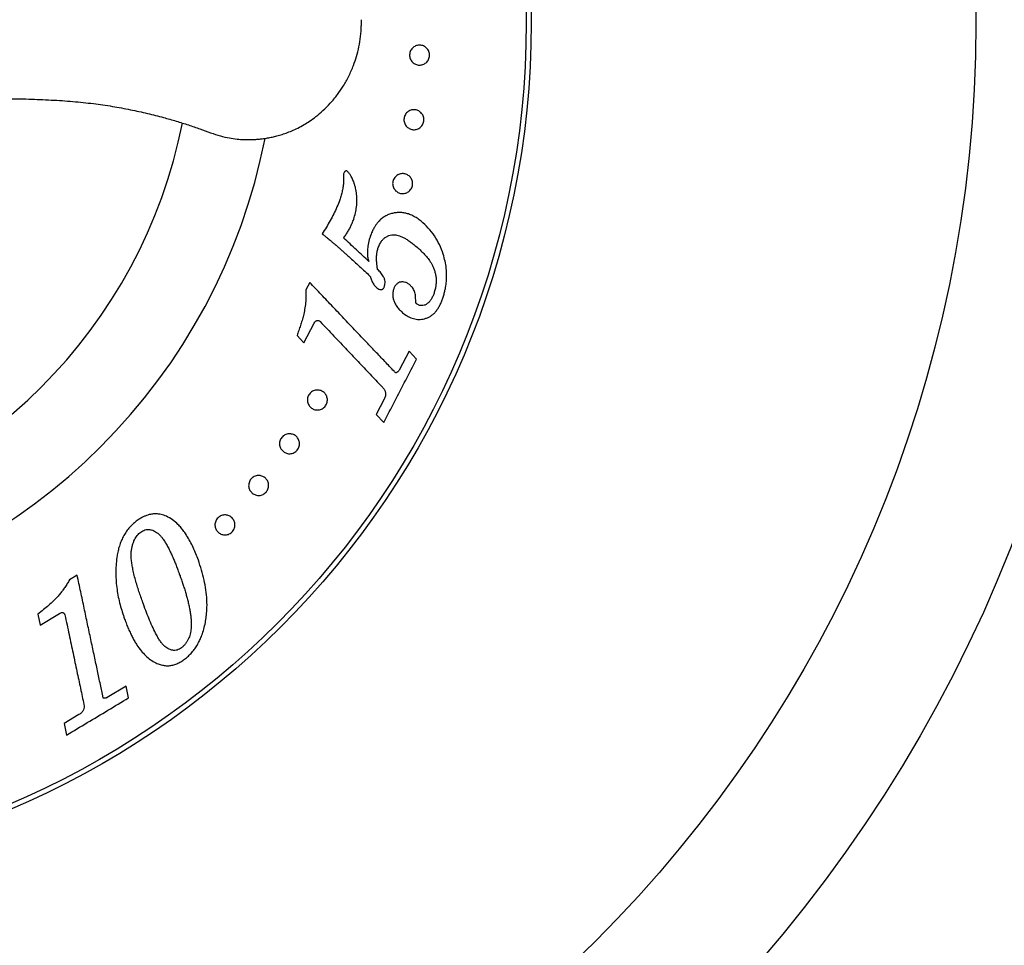
# Model space of a CAD drawing. Units: millimetres. Extents: x 10 to 200, y 13 to 287.
# Drawn here: x 62 to 79, y 56 to 71 of the extents above; entities that cross this region are included whole.
import ezdxf

# ---------------------------------------------------------------- set-up
doc = ezdxf.new("R2010")
doc.units = ezdxf.units.MM
doc.styles.add('SLDTEXTSTYLE2', font='TXT', dxfattribs={"width": 0.605})
doc.dimstyles.new('SLDDIMSTYLE3', dxfattribs={"dimtxt": 2.5, "dimasz": 3.302, "dimexe": 0, "dimexo": 0.0625, "dimtad": 0, "dimtih": 1, "dimtoh": 1, "dimlfac": 3, "dimrnd": 1e-09, "dimzin": 12, "dimdsep": 46, "dimtxsty": 'SLDTEXTSTYLE2', "dimsah": 1, "dimcen": 0, "dimadec": 0, "dimazin": 3, "dimtfac": 1, "dimtofl": 0, "dimtmove": 0, "dimatfit": 3, "dimfxl": 0, "dimfrac": 2, "dimtolj": 1, "dimtzin": 12, "dimarcsym": 0})

# ---------------------------------------------------------------- blocks, each defined once
blk = doc.blocks.new('_D_8')
at = {"color": 7, "linetype": 'Continuous', "lineweight": 0}
for p, q in [((80.704, 94.152), (87.214, 100.417)), ((87.214, 100.417), (98.175, 100.417))]:
    blk.add_line(p, q, dxfattribs=at)
at = {"color": 7, "linetype": 'Continuous', "lineweight": 18}
blk.add_solid([(80.704, 94.152), (83.436, 96.076), (82.731, 96.808)], dxfattribs=at)
at = {"color": 7, "linetype": 'Continuous', "lineweight": 18, "char_height": 2.5, "attachment_point": 1, "style": 'SLDTEXTSTYLE2'}
for s, insert in [('%%c', (88.801, 103.639)), ('200', (92.446, 103.646))]:
    blk.add_mtext(s, dxfattribs=dict(at, insert=insert))

msp = doc.modelspace()

# ---------------------------------------------------------------- linework, layer by layer
at = {"color": 7, "linetype": 'Continuous', "lineweight": 25}
for p, q in [((67.8076, 68.5181), (67.8064, 68.4597)), ((67.2437, 66.7051), (67.1797, 66.5818)), ((67.1478, 65.6981), (67.3179, 66.0258)), ((67.0312, 65.8208), (67.1478, 65.6981)), ((68.8998, 65.5584), (68.7366, 65.2427)), ((69.0257, 65.4256), (68.8998, 65.5584)), ((68.4837, 64.7552), (68.3537, 64.5039)), ((68.3537, 64.5039), (68.4797, 64.3711)), ((63.3654, 61.8221), (63.2371, 61.745)), ((62.7085, 61.1705), (62.7469, 60.9901)), ((62.7469, 60.9901), (63.0678, 61.1827)), ((64.1801, 59.9698), (63.8662, 59.7813)), ((64.2215, 59.7753), (64.1801, 59.9698)), ((63.8004, 59.7708), (63.7923, 59.8086)), ((63.3947, 59.4983), (63.1474, 59.3497)), ((63.1474, 59.3497), (63.1888, 59.1552))]:
    msp.add_line(p, q, dxfattribs=at)
for radius in [33.3333, 32.7778, 31.6667, 23.9027, 21.6667, 14.25, 14.1667]:
    msp.add_circle((56.6872, 71.0375), radius, dxfattribs=at)
at = {"color": 1, "linetype": 'Continuous', "lineweight": 25}
msp.add_arc((56.6872, 71.0375), 8.5963, 281.226, 348.77211, dxfattribs=at)
at = {"color": 7, "linetype": 'Continuous', "lineweight": 25}
msp.add_arc((56.6872, 71.0375), 10, 281.12807, 348.8713, dxfattribs=at)
for points, knots in [([(61.8847, 69.7675), (61.9768, 69.7688), (62.2005, 69.772), (62.5503, 69.7651), (62.928, 69.7496), (63.2883, 69.7259), (63.6284, 69.6908), (63.9484, 69.6444), (64.2487, 69.5893), (64.532, 69.527), (64.7865, 69.4624), (65.0141, 69.3974), (65.2169, 69.3336), (65.4075, 69.2682), (65.5839, 69.2035), (65.7471, 69.1492), (65.8954, 69.1144), (66.0275, 69.0962), (66.1434, 69.0875), (66.2468, 69.086), (66.3388, 69.0898), (66.4291, 69.0979), (66.5149, 69.1098), (66.5991, 69.1256), (66.6786, 69.144), (66.7619, 69.1672), (66.8515, 69.1969), (66.9469, 69.2343), (67.0472, 69.2807), (67.1468, 69.3346), (67.2485, 69.3984), (67.3546, 69.4752), (67.4701, 69.5735), (67.5909, 69.6952), (67.7047, 69.8327), (67.808, 69.9836), (67.8985, 70.1455), (67.9711, 70.3109), (68.0266, 70.4757), (68.0663, 70.6365), (68.0947, 70.8083), (68.1007, 70.9268), (68.1038, 70.9875)], [0, 0, 0, 0, 0.0374465, 0.090979, 0.1422221, 0.1911619, 0.237736, 0.2812215, 0.3225751, 0.3618674, 0.3991492, 0.4292852, 0.4581073, 0.4855899, 0.5112035, 0.5345152, 0.5554412, 0.5730452, 0.5887015, 0.6026547, 0.6150846, 0.62611, 0.6394878, 0.6502946, 0.6609401, 0.672658, 0.6854479, 0.6993153, 0.7142736, 0.7303654, 0.7453184, 0.763041, 0.7836066, 0.8069017, 0.832685, 0.8560528, 0.8811502, 0.9080165, 0.9293667, 0.9517811, 0.9753055, 1, 1, 1, 1]), ([(68.1038, 71.0875), (68.1038, 71.0867), (68.1038, 71.0852), (68.1038, 71.0737), (68.1038, 71.0571), (68.1038, 71.0375), (68.1038, 71.0179), (68.1038, 71.0012), (68.1038, 70.992), (68.1038, 70.988), (68.1038, 70.9876), (68.1038, 70.9875)], [0, 0, 0, 0, 0.1249184, 0.2498369, 0.3747554, 0.4996739, 0.6245924, 0.7495109, 0.8744294, 0.9375047, 1, 1, 1, 1]), ([(68.9576, 70.3786), (68.9503, 70.3868), (68.9356, 70.4033), (68.9197, 70.4339), (68.9099, 70.4676), (68.9076, 70.5032), (68.9127, 70.5385), (68.9251, 70.5715), (68.9436, 70.6005), (68.9745, 70.6324), (69.0219, 70.6586), (69.0834, 70.6667), (69.1434, 70.6529), (69.1874, 70.6231), (69.2151, 70.5894), (69.231, 70.5594), (69.2406, 70.526), (69.2432, 70.4904), (69.238, 70.455), (69.2258, 70.4222), (69.2076, 70.3933), (69.1773, 70.3616), (69.1306, 70.3353), (69.0698, 70.3266), (69.0083, 70.3385), (68.9745, 70.3653), (68.9576, 70.3786)], [0, 0, 0, 0, 0.0313123, 0.0625374, 0.0940182, 0.1250712, 0.156327, 0.1876679, 0.2190122, 0.2503222, 0.3127448, 0.3751503, 0.4374714, 0.4996603, 0.5314305, 0.5621901, 0.5934603, 0.624761, 0.6561252, 0.6874762, 0.7183448, 0.7503022, 0.8128119, 0.8752941, 0.9376941, 1, 1, 1, 1]), ([(68.8641, 69.3003), (68.8568, 69.3083), (68.8422, 69.3244), (68.8262, 69.3545), (68.8161, 69.3877), (68.8132, 69.423), (68.8178, 69.4584), (68.8298, 69.4918), (68.8482, 69.5214), (68.8714, 69.5459), (68.8983, 69.5649), (68.9373, 69.5821), (68.9892, 69.5892), (69.0392, 69.5774), (69.0752, 69.5577), (69.0995, 69.5376), (69.1201, 69.5128), (69.136, 69.4834), (69.1459, 69.4506), (69.149, 69.4153), (69.1443, 69.3798), (69.1325, 69.3465), (69.1144, 69.3169), (69.0913, 69.2925), (69.0647, 69.2737), (69.0265, 69.2562), (68.9755, 69.2489), (68.9143, 69.2609), (68.8808, 69.2871), (68.8641, 69.3003)], [0, 0, 0, 0, 0.0312807, 0.0624748, 0.0940131, 0.1249261, 0.1561401, 0.1874775, 0.2187718, 0.2500659, 0.2809684, 0.3127116, 0.3750878, 0.4373931, 0.4688424, 0.4997963, 0.5315302, 0.5622807, 0.593514, 0.6247974, 0.656082, 0.6873862, 0.7182541, 0.7501662, 0.7815122, 0.8128841, 0.8753311, 0.9377091, 1, 1, 1, 1]), ([(67.8752, 68.5548), (67.8721, 68.5571), (67.8658, 68.5618), (67.8548, 68.5664), (67.8428, 68.5656), (67.8322, 68.5604), (67.824, 68.5513), (67.8154, 68.5375), (67.8107, 68.5257), (67.8076, 68.5181)], [0, 0, 0, 0, 0.1257737, 0.2507519, 0.3757127, 0.5004837, 0.6125653, 0.7500946, 1, 1, 1, 1]), ([(67.9773, 67.7609), (67.9876, 67.7949), (68.008, 67.8623), (68.0258, 67.9669), (68.0331, 68.0718), (68.0286, 68.1593), (68.0189, 68.2276), (68.0084, 68.2784), (67.9949, 68.3284), (67.9794, 68.3726), (67.9645, 68.4103), (67.9509, 68.4421), (67.9336, 68.4776), (67.9104, 68.5171), (67.887, 68.5422), (67.8752, 68.5548)], [0, 0, 0, 0, 0.1261092, 0.2493461, 0.3759575, 0.4994741, 0.5615485, 0.6234395, 0.6861914, 0.7481214, 0.7928471, 0.8334349, 0.8737929, 0.9365826, 1, 1, 1, 1]), ([(68.6764, 68.2348), (68.6691, 68.2427), (68.6547, 68.2586), (68.6388, 68.2881), (68.6286, 68.3208), (68.6254, 68.3558), (68.6295, 68.3912), (68.6412, 68.4249), (68.6595, 68.455), (68.6828, 68.48), (68.7101, 68.4994), (68.7396, 68.5125), (68.7705, 68.5197), (68.8116, 68.5215), (68.8519, 68.5119), (68.8876, 68.4922), (68.9117, 68.4722), (68.932, 68.4478), (68.9477, 68.4189), (68.9578, 68.3866), (68.9611, 68.3517), (68.9569, 68.3163), (68.9454, 68.2827), (68.9273, 68.2526), (68.904, 68.2277), (68.8771, 68.2084), (68.8384, 68.1908), (68.787, 68.1836), (68.7261, 68.1958), (68.6929, 68.2218), (68.6764, 68.2348)], [0, 0, 0, 0, 0.0312628, 0.0624431, 0.0936854, 0.1248334, 0.1560855, 0.1873578, 0.2186234, 0.2499225, 0.2808105, 0.3125564, 0.3435228, 0.3751527, 0.4374687, 0.4688613, 0.4998824, 0.5315818, 0.5623532, 0.5936728, 0.6248498, 0.6560725, 0.6873548, 0.7182555, 0.7501085, 0.7814522, 0.8128419, 0.8752855, 0.9376752, 1, 1, 1, 1]), ([(67.8064, 68.4597), (67.8073, 68.4338), (67.8093, 68.3826), (67.7999, 68.3067), (67.7881, 68.2318), (67.7694, 68.1569), (67.754, 68.1073), (67.7461, 68.0819)], [0, 0, 0, 0, 0.2023415, 0.3995811, 0.5951414, 0.7928928, 1, 1, 1, 1]), ([(67.7461, 68.0819), (67.7307, 68.0421), (67.7003, 67.9639), (67.6449, 67.8506), (67.5856, 67.7387), (67.5208, 67.6272), (67.4754, 67.5533), (67.4526, 67.5162)], [0, 0, 0, 0, 0.2003662, 0.3937732, 0.5920543, 0.7951069, 1, 1, 1, 1]), ([(69.1015, 67.7272), (69.0794, 67.7434), (69.0354, 67.7759), (68.9647, 67.817), (68.8954, 67.8463), (68.8292, 67.8636), (68.7664, 67.8717), (68.7024, 67.8715), (68.6378, 67.8626), (68.5739, 67.8445), (68.5116, 67.8163), (68.4527, 67.7783), (68.4054, 67.7365), (68.3687, 67.6944), (68.34, 67.6546), (68.3105, 67.6058), (68.2806, 67.5457), (68.2624, 67.4993), (68.2528, 67.4749)], [0, 0, 0, 0, 0.0839619, 0.168126, 0.2491924, 0.3122657, 0.3742502, 0.4376482, 0.4994295, 0.5614452, 0.6240733, 0.6865592, 0.7487747, 0.7888751, 0.8305551, 0.8742301, 0.9338617, 1, 1, 1, 1]), ([(67.8082, 67.4468), (67.8217, 67.4655), (67.8479, 67.5019), (67.8842, 67.5582), (67.9105, 67.6059), (67.9295, 67.6444), (67.9424, 67.6725), (67.9539, 67.7), (67.9654, 67.7294), (67.9731, 67.7496), (67.9773, 67.7609)], [0, 0, 0, 0, 0.1938249, 0.3775412, 0.561299, 0.6499643, 0.7361675, 0.8199482, 0.8988711, 1, 1, 1, 1]), ([(69.4583, 66.4273), (69.4652, 66.4493), (69.4788, 66.4927), (69.4954, 66.5576), (69.5113, 66.6333), (69.5236, 66.7195), (69.5289, 66.8265), (69.5221, 66.9404), (69.5023, 67.0604), (69.4668, 67.194), (69.4108, 67.3375), (69.3268, 67.4837), (69.2249, 67.6159), (69.1427, 67.69), (69.1015, 67.7272)], [0, 0, 0, 0, 0.04310751, 0.08484898, 0.12536383, 0.18886228, 0.25008582, 0.33317888, 0.41667381, 0.50047022, 0.62495152, 0.74952159, 0.87450807, 1, 1, 1, 1]), ([(67.4526, 67.5162), (67.4633, 67.5075), (67.4889, 67.4866), (67.532, 67.4513), (67.5791, 67.4124), (67.6245, 67.3745), (67.6634, 67.3415), (67.6998, 67.3102), (67.7378, 67.2769), (67.7803, 67.2392), (67.8233, 67.2006), (67.8613, 67.1662), (67.8839, 67.1458), (67.8938, 67.1368)], [0, 0, 0, 0, 0.0697856, 0.1676255, 0.2835278, 0.3816627, 0.4705232, 0.545719, 0.6290728, 0.7318525, 0.8402859, 0.9298372, 1, 1, 1, 1]), ([(68.3862, 67.2874), (68.3909, 67.2989), (68.3998, 67.3211), (68.4153, 67.3522), (68.4356, 67.3868), (68.4629, 67.4229), (68.5006, 67.4566), (68.5427, 67.4804), (68.5876, 67.4951), (68.6332, 67.5009), (68.6776, 67.4979), (68.7206, 67.4883), (68.7616, 67.4747), (68.8016, 67.4569), (68.8363, 67.4381), (68.8681, 67.4185), (68.8962, 67.3996), (68.9241, 67.3796), (68.9519, 67.3587), (68.9702, 67.3446), (68.9798, 67.3371)], [0, 0, 0, 0, 0.0446043, 0.0862648, 0.1252615, 0.1900684, 0.2507563, 0.3133814, 0.3762986, 0.4390236, 0.5017959, 0.5627898, 0.6267885, 0.6867113, 0.7513985, 0.7975073, 0.8483452, 0.8987244, 0.9466824, 1, 1, 1, 1]), ([(68.2283, 67.0562), (68.1597, 67.1199), (68.0222, 67.2478), (67.8797, 67.3803), (67.8082, 67.4468)], [0, 0, 0, 0, 0.4984581, 1, 1, 1, 1]), ([(68.2528, 67.4749), (68.2474, 67.4576), (68.2365, 67.4233), (68.2243, 67.3699), (68.2148, 67.317), (68.2081, 67.2627), (68.2049, 67.21), (68.2058, 67.1625), (68.21, 67.1229), (68.2171, 67.0888), (68.2245, 67.0673), (68.2283, 67.0562)], [0, 0, 0, 0, 0.12586265, 0.24991013, 0.3798421, 0.49993562, 0.63152642, 0.74955391, 0.83389684, 0.91443499, 1, 1, 1, 1]), ([(68.9798, 67.3371), (69.0035, 67.3175), (69.0499, 67.279), (69.1153, 67.2188), (69.1758, 67.1557), (69.2307, 67.0874), (69.2731, 67.0219), (69.3038, 66.9611), (69.3251, 66.906), (69.3408, 66.8481), (69.3508, 66.7869), (69.3534, 66.7229), (69.3479, 66.6569), (69.336, 66.5898), (69.3228, 66.546), (69.3162, 66.5237)], [0, 0, 0, 0, 0.1031738, 0.2024477, 0.3016472, 0.4005554, 0.4989991, 0.5627784, 0.6240398, 0.6878963, 0.7492166, 0.8109485, 0.8742883, 0.9362559, 1, 1, 1, 1]), ([(68.375, 66.9222), (68.3719, 66.9432), (68.3658, 66.9835), (68.3594, 67.0439), (68.357, 67.1045), (68.3597, 67.1658), (68.3685, 67.2278), (68.3803, 67.2673), (68.3862, 67.2874)], [0, 0, 0, 0, 0.176112, 0.3372207, 0.4995383, 0.6709895, 0.8327418, 1, 1, 1, 1]), ([(67.8938, 67.1368), (67.9539, 67.0817), (68.074, 66.9716), (68.1901, 66.8652), (68.248, 66.8121)], [0, 0, 0, 0, 0.5011455, 1, 1, 1, 1]), ([(68.4863, 66.6321), (68.4884, 66.6393), (68.4927, 66.6536), (68.4994, 66.6827), (68.501, 66.7198), (68.4938, 66.7544), (68.4842, 66.7804), (68.4723, 66.8051), (68.4542, 66.8337), (68.4298, 66.8652), (68.4031, 66.8944), (68.3844, 66.9129), (68.375, 66.9222)], [0, 0, 0, 0, 0.0626984, 0.1254178, 0.2497542, 0.3735288, 0.4348187, 0.4996761, 0.6248971, 0.7497721, 0.874878, 1, 1, 1, 1]), ([(68.6501, 65.2234), (68.5994, 65.2768), (68.4981, 65.3836), (68.3366, 65.5537), (68.1683, 65.7309), (67.9938, 65.9148), (67.8135, 66.1047), (67.6283, 66.2998), (67.4384, 66.5), (67.3086, 66.6366), (67.2437, 66.7051)], [0, 0, 0, 0, 0.12407256, 0.24825265, 0.3729382, 0.49852235, 0.62293509, 0.74844545, 0.87401991, 1, 1, 1, 1]), ([(68.248, 66.8121), (68.2507, 66.8067), (68.2562, 66.7961), (68.2597, 66.7842), (68.2614, 66.7783)], [0, 0, 0, 0, 0.4994947, 1, 1, 1, 1]), ([(68.2614, 66.7783), (68.2655, 66.7671), (68.2734, 66.7455), (68.2866, 66.7145), (68.3019, 66.6852), (68.3192, 66.6579), (68.3401, 66.6334), (68.3556, 66.6197), (68.3635, 66.6126)], [0, 0, 0, 0, 0.1760797, 0.3368319, 0.499359, 0.6723802, 0.8300041, 1, 1, 1, 1]), ([(68.9054, 66.6684), (68.8979, 66.6737), (68.8837, 66.6837), (68.8618, 66.6967), (68.8352, 66.7085), (68.8079, 66.7139), (68.7815, 66.7144), (68.7548, 66.7119), (68.7209, 66.7013), (68.6908, 66.677), (68.6712, 66.652), (68.6588, 66.6312), (68.6486, 66.6088), (68.6425, 66.5937), (68.6395, 66.5861)], [0, 0, 0, 0, 0.0897668, 0.1691893, 0.2491753, 0.3739559, 0.4367349, 0.4993522, 0.6242526, 0.748691, 0.8104062, 0.8742354, 0.9370675, 1, 1, 1, 1]), ([(67.1797, 66.5818), (67.1804, 66.5453), (67.1819, 66.4725), (67.1747, 66.363), (67.1603, 66.2561), (67.1423, 66.1727), (67.1266, 66.1116), (67.1148, 66.0696), (67.1021, 66.0276), (67.0889, 65.9862), (67.0753, 65.9455), (67.0606, 65.9032), (67.0458, 65.8615), (67.0358, 65.8337), (67.0312, 65.8208)], [0, 0, 0, 0, 0.1406691, 0.281085, 0.422328, 0.5549405, 0.6082241, 0.6640431, 0.7224152, 0.7761647, 0.8304993, 0.8866605, 0.9476148, 1, 1, 1, 1]), ([(68.3635, 66.6126), (68.3733, 66.6054), (68.3929, 66.591), (68.4224, 66.5832), (68.444, 66.5855), (68.4559, 66.5906), (68.4669, 66.5984), (68.4784, 66.612), (68.4836, 66.6254), (68.4863, 66.6321)], [0, 0, 0, 0, 0.249614, 0.4986876, 0.6238884, 0.6862671, 0.749287, 0.8743611, 1, 1, 1, 1]), ([(68.6395, 66.5861), (68.6369, 66.5757), (68.6316, 66.5547), (68.6282, 66.5229), (68.628, 66.4911), (68.6319, 66.4497), (68.6438, 66.4006), (68.6691, 66.3425), (68.7063, 66.2868), (68.7538, 66.2345), (68.7886, 66.2043), (68.8059, 66.1893)], [0, 0, 0, 0, 0.06192001, 0.12505429, 0.18689114, 0.25066115, 0.37610096, 0.50067693, 0.66255458, 0.83180393, 1, 1, 1, 1]), ([(69.0105, 66.3951), (69.0105, 66.409), (69.0106, 66.4367), (69.0086, 66.4778), (69.003, 66.5178), (68.9924, 66.5551), (68.9763, 66.5891), (68.9593, 66.614), (68.9438, 66.6324), (68.9316, 66.6452), (68.9187, 66.657), (68.9099, 66.6646), (68.9054, 66.6684)], [0, 0, 0, 0, 0.1247067, 0.2489887, 0.3734921, 0.4991032, 0.6197916, 0.7497619, 0.8114837, 0.8746923, 0.937282, 1, 1, 1, 1]), ([(69.3162, 66.5237), (69.3092, 66.5058), (69.2952, 66.4701), (69.268, 66.4197), (69.2338, 66.3761), (69.1941, 66.3421), (69.1507, 66.3213), (69.114, 66.3174), (69.0857, 66.3201), (69.0651, 66.3253), (69.0457, 66.3338), (69.034, 66.3423), (69.0281, 66.3466)], [0, 0, 0, 0, 0.124981, 0.2495586, 0.3744971, 0.4991373, 0.6236604, 0.7488241, 0.8126366, 0.874242, 0.9369149, 1, 1, 1, 1]), ([(68.8059, 66.1893), (68.8326, 66.1707), (68.8859, 66.1335), (68.9585, 66.1042), (69.0185, 66.0908), (69.0645, 66.0867), (69.1112, 66.0889), (69.1584, 66.0981), (69.2054, 66.1143), (69.2517, 66.1378), (69.2963, 66.1694), (69.3381, 66.209), (69.3753, 66.2568), (69.4072, 66.3105), (69.4348, 66.3677), (69.4504, 66.4074), (69.4583, 66.4273)], [0, 0, 0, 0, 0.1253089, 0.2499982, 0.3119639, 0.3737537, 0.436375, 0.4979695, 0.5607672, 0.6234051, 0.6858403, 0.7484951, 0.8110506, 0.873597, 0.9366884, 1, 1, 1, 1]), ([(69.0281, 66.3466), (69.0252, 66.3493), (69.0194, 66.3547), (69.0118, 66.3706), (69.011, 66.3853), (69.0105, 66.3951)], [0, 0, 0, 0, 0.2497903, 0.4984517, 1, 1, 1, 1]), ([(67.3179, 66.0258), (67.3234, 66.0351), (67.3318, 66.0491), (67.3481, 66.0629), (67.3624, 66.0695), (67.3775, 66.0712), (67.3924, 66.0694), (67.406, 66.063), (67.4132, 66.0561), (67.4168, 66.0527)], [0, 0, 0, 0, 0.2491251, 0.3785683, 0.4993422, 0.6243289, 0.7495658, 0.8742734, 1, 1, 1, 1]), ([(67.4168, 66.0527), (67.4937, 65.9717), (67.6464, 65.8107), (67.8658, 65.5796), (68.0755, 65.3586), (68.2759, 65.1474), (68.4006, 65.016), (68.463, 64.9502)], [0, 0, 0, 0, 0.2028328, 0.4033213, 0.6023849, 0.8009624, 1, 1, 1, 1]), ([(68.4797, 64.3711), (68.5404, 64.4885), (68.6618, 64.7229), (68.844, 65.0747), (68.9651, 65.3087), (69.0257, 65.4256)], [0, 0, 0, 0, 0.3338013, 0.6670178, 1, 1, 1, 1]), ([(68.6831, 65.197), (68.6813, 65.1973), (68.6742, 65.1984), (68.6644, 65.2099), (68.6553, 65.2185), (68.6501, 65.2234)], [0, 0, 0, 0, 0.1239487, 0.4984945, 1, 1, 1, 1]), ([(68.7366, 65.2427), (68.7333, 65.237), (68.7267, 65.2257), (68.7087, 65.2074), (68.6933, 65.2012), (68.6831, 65.197)], [0, 0, 0, 0, 0.2514158, 0.5013366, 1, 1, 1, 1]), ([(67.2509, 64.6288), (67.2442, 64.6366), (67.2307, 64.6523), (67.2161, 64.6808), (67.2067, 64.7122), (67.2035, 64.7458), (67.2075, 64.7803), (67.2187, 64.8139), (67.2369, 64.8447), (67.2611, 64.8706), (67.2897, 64.8906), (67.3207, 64.9039), (67.3529, 64.9107), (67.3955, 64.9112), (67.4459, 64.8972), (67.4873, 64.8667), (67.5126, 64.8344), (67.527, 64.8062), (67.5362, 64.7754), (67.5391, 64.7419), (67.5353, 64.7078), (67.524, 64.6741), (67.5058, 64.6434), (67.4818, 64.6176), (67.4535, 64.5976), (67.4228, 64.5844), (67.3909, 64.5774), (67.3491, 64.5767), (67.2981, 64.5891), (67.2666, 64.6155), (67.2509, 64.6288)], [0, 0, 0, 0, 0.031219, 0.0623954, 0.0935752, 0.1246721, 0.1558964, 0.1870434, 0.2182319, 0.2496167, 0.2808959, 0.31221, 0.3431108, 0.3748361, 0.4372051, 0.4995032, 0.5310156, 0.5618987, 0.5936794, 0.6243468, 0.6559929, 0.6869432, 0.7182008, 0.7495232, 0.7803944, 0.8123022, 0.8432262, 0.8750561, 0.9375199, 1, 1, 1, 1]), ([(68.463, 64.9502), (68.4727, 64.9385), (68.4922, 64.915), (68.5068, 64.8758), (68.5097, 64.84), (68.5048, 64.8016), (68.4922, 64.7738), (68.4837, 64.7552)], [0, 0, 0, 0, 0.2498757, 0.5001072, 0.6256872, 0.7501361, 1, 1, 1, 1]), ([(66.8032, 63.8831), (66.7886, 63.8973), (66.7593, 63.9257), (66.7412, 63.9776), (66.7387, 64.0221), (66.7438, 64.0563), (66.7563, 64.0894), (66.7756, 64.1195), (66.8008, 64.1447), (66.8302, 64.1636), (66.862, 64.1759), (66.9054, 64.1832), (66.9586, 64.1764), (67.0129, 64.1469), (67.0534, 64.1003), (67.0716, 64.0499), (67.0739, 64.0057), (67.0687, 63.9716), (67.0563, 63.9385), (67.0368, 63.9084), (67.0117, 63.8833), (66.9825, 63.8645), (66.951, 63.8523), (66.9084, 63.8451), (66.8551, 63.8504), (66.8205, 63.8722), (66.8032, 63.8831)], [0, 0, 0, 0, 0.06204571, 0.12406521, 0.15516522, 0.18641969, 0.21763081, 0.24889302, 0.28020977, 0.31159813, 0.3429379, 0.3743344, 0.43677076, 0.49920204, 0.56155591, 0.62378936, 0.65516886, 0.68643714, 0.71796655, 0.74908211, 0.78042461, 0.81183821, 0.84311873, 0.87468291, 0.93727109, 1, 1, 1, 1]), ([(66.2861, 63.1892), (66.2718, 63.2036), (66.2431, 63.2324), (66.2259, 63.2842), (66.224, 63.3283), (66.2295, 63.3622), (66.2422, 63.395), (66.2617, 63.4249), (66.2872, 63.4499), (66.3168, 63.4686), (66.349, 63.4807), (66.3929, 63.4875), (66.4465, 63.4798), (66.5005, 63.4492), (66.54, 63.402), (66.5573, 63.3517), (66.5589, 63.3079), (66.5534, 63.2741), (66.5408, 63.2414), (66.5211, 63.2115), (66.4956, 63.1866), (66.4659, 63.1679), (66.434, 63.156), (66.3909, 63.1493), (66.3374, 63.1556), (66.3032, 63.178), (66.2861, 63.1892)], [0, 0, 0, 0, 0.06206727, 0.1241074, 0.15520257, 0.18645632, 0.21764337, 0.24890345, 0.28026141, 0.31158488, 0.34251122, 0.37433663, 0.43677234, 0.49921123, 0.56158199, 0.62383994, 0.65521182, 0.68647223, 0.71807677, 0.74908522, 0.78041552, 0.81183616, 0.84327391, 0.87466944, 0.93726091, 1, 1, 1, 1]), ([(64.8519, 62.8056), (64.8374, 62.8111), (64.8091, 62.8217), (64.7657, 62.8334), (64.7138, 62.8429), (64.6533, 62.8466), (64.5925, 62.8398), (64.5413, 62.826), (64.4974, 62.8094), (64.4485, 62.7857), (64.3937, 62.7531), (64.3555, 62.7254), (64.3353, 62.7108)], [0, 0, 0, 0, 0.0865293, 0.1694563, 0.2493413, 0.3775967, 0.4992979, 0.5785445, 0.6616814, 0.7495765, 0.8675733, 1, 1, 1, 1]), ([(65.3856, 62.0744), (65.3724, 62.1094), (65.3459, 62.1793), (65.3008, 62.2835), (65.2501, 62.3861), (65.1984, 62.4754), (65.1475, 62.5508), (65.0993, 62.6123), (65.0375, 62.6789), (64.9581, 62.7483), (64.8874, 62.7865), (64.8519, 62.8056)], [0, 0, 0, 0, 0.1252537, 0.2503359, 0.3753285, 0.5005297, 0.585707, 0.6690101, 0.7509835, 0.875195, 1, 1, 1, 1]), ([(65.7217, 62.5329), (65.7077, 62.5476), (65.6796, 62.5769), (65.6634, 62.6285), (65.6621, 62.6723), (65.6679, 62.7058), (65.6808, 62.7383), (65.7006, 62.7679), (65.7263, 62.7927), (65.7563, 62.8113), (65.7889, 62.8231), (65.8332, 62.8293), (65.8871, 62.8207), (65.9407, 62.7891), (65.9793, 62.7412), (65.9956, 62.6909), (65.9967, 62.6475), (65.9908, 62.6141), (65.9779, 62.5817), (65.958, 62.5522), (65.9323, 62.5274), (65.9022, 62.5089), (65.8698, 62.4973), (65.8262, 62.4911), (65.7724, 62.4984), (65.7386, 62.5214), (65.7217, 62.5329)], [0, 0, 0, 0, 0.06208612, 0.124147, 0.15524013, 0.18649272, 0.21765881, 0.24892018, 0.28026175, 0.31157315, 0.34252309, 0.37433121, 0.43676784, 0.49921304, 0.56160019, 0.62388241, 0.65524718, 0.68650198, 0.71817574, 0.74908413, 0.78036912, 0.81183573, 0.84325463, 0.8746547, 0.93724857, 1, 1, 1, 1]), ([(64.3353, 62.7108), (64.3134, 62.6915), (64.2703, 62.6533), (64.2128, 62.5884), (64.1624, 62.5191), (64.1206, 62.4453), (64.0872, 62.367), (64.0616, 62.2875), (64.0412, 62.2045), (64.0313, 62.1494), (64.0261, 62.1204)], [0, 0, 0, 0, 0.1266356, 0.2506419, 0.3764631, 0.4997378, 0.6207086, 0.7499096, 0.8686831, 1, 1, 1, 1]), ([(64.4094, 62.5308), (64.4205, 62.5385), (64.4418, 62.5534), (64.4771, 62.5709), (64.5136, 62.5826), (64.5515, 62.5863), (64.5887, 62.5821), (64.624, 62.5716), (64.6578, 62.5561), (64.6922, 62.5353), (64.727, 62.5079), (64.7605, 62.4737), (64.7874, 62.4398), (64.81, 62.4069), (64.828, 62.3782), (64.8461, 62.3472), (64.8702, 62.3046), (64.9008, 62.2473), (64.9343, 62.178), (64.9654, 62.1081), (64.9896, 62.0499), (65.0089, 62.0016), (65.023, 61.9652), (65.0372, 61.9278), (65.0519, 61.8882), (65.0665, 61.8485), (65.0762, 61.822), (65.0803, 61.8108)], [0, 0, 0, 0, 0.0327957, 0.0630026, 0.0953926, 0.1260491, 0.1565253, 0.1890917, 0.2193122, 0.2519155, 0.2929673, 0.3343329, 0.3771153, 0.4065841, 0.4396116, 0.4665015, 0.5018213, 0.569524, 0.6397926, 0.7081699, 0.7760422, 0.8110291, 0.8501576, 0.8828889, 0.9210526, 0.9667861, 1, 1, 1, 1]), ([(64.4694, 61.3401), (64.458, 61.3719), (64.4359, 61.4339), (64.4035, 61.5276), (64.3725, 61.6223), (64.3433, 61.7191), (64.3167, 61.8183), (64.2956, 61.9105), (64.279, 61.9956), (64.268, 62.0739), (64.2635, 62.1538), (64.2678, 62.226), (64.2786, 62.2893), (64.2924, 62.3427), (64.3099, 62.3907), (64.3303, 62.4323), (64.3596, 62.4805), (64.3894, 62.5105), (64.4094, 62.5308)], [0, 0, 0, 0, 0.0863784, 0.1684956, 0.2498444, 0.3345215, 0.417442, 0.4995554, 0.5620453, 0.6242683, 0.6863272, 0.7488672, 0.7910601, 0.8330594, 0.8743332, 0.9062813, 0.9369805, 1, 1, 1, 1]), ([(64.0261, 62.1204), (64.0212, 62.0749), (64.0115, 61.9837), (64.0083, 61.8478), (64.0135, 61.7134), (64.0275, 61.583), (64.0503, 61.4545), (64.0802, 61.3301), (64.1157, 61.2079), (64.142, 61.1301), (64.1551, 61.0911)], [0, 0, 0, 0, 0.1248836, 0.2504271, 0.3752392, 0.5008432, 0.6216332, 0.7504716, 0.875086, 1, 1, 1, 1]), ([(65.1714, 60.43), (65.1928, 60.4488), (65.235, 60.486), (65.2916, 60.5473), (65.3401, 60.612), (65.3807, 60.6794), (65.4153, 60.7487), (65.4483, 60.83), (65.4787, 60.9244), (65.5036, 61.0297), (65.5203, 61.1363), (65.531, 61.2629), (65.5305, 61.4105), (65.5139, 61.5768), (65.4832, 61.7421), (65.4408, 61.9078), (65.4041, 62.0185), (65.3856, 62.0744)], [0, 0, 0, 0, 0.0425045, 0.0839094, 0.1255293, 0.166875, 0.2083781, 0.2510248, 0.3125053, 0.3763261, 0.4373828, 0.5012202, 0.600806, 0.6998978, 0.7989953, 0.8986107, 1, 1, 1, 1]), ([(63.7923, 59.8086), (63.7769, 59.8811), (63.7462, 60.0263), (63.6971, 60.2575), (63.6461, 60.4984), (63.5931, 60.7483), (63.5383, 61.0064), (63.4821, 61.2716), (63.4245, 61.5435), (63.3851, 61.7291), (63.3654, 61.8221)], [0, 0, 0, 0, 0.1240786, 0.248254, 0.3729285, 0.4984995, 0.6229205, 0.7484376, 0.8740234, 1, 1, 1, 1]), ([(65.0803, 61.8108), (65.0864, 61.7936), (65.0965, 61.7647), (65.1086, 61.7298), (65.1167, 61.706), (65.1244, 61.6832), (65.1343, 61.6536), (65.146, 61.6175), (65.1583, 61.5787), (65.1732, 61.53), (65.1904, 61.4706), (65.2095, 61.399), (65.2275, 61.3245), (65.2429, 61.2507), (65.2552, 61.1777), (65.2635, 61.1048), (65.268, 61.0293), (65.2671, 60.9785), (65.2667, 60.9532)], [0, 0, 0, 0, 0.05960556, 0.10008787, 0.12142902, 0.14241268, 0.17986592, 0.22473209, 0.26879494, 0.31599942, 0.39584822, 0.47800542, 0.5682003, 0.65882738, 0.7384902, 0.82509376, 0.91307854, 1, 1, 1, 1]), ([(63.2371, 61.745), (63.2247, 61.7236), (63.1999, 61.6807), (63.1607, 61.6184), (63.1173, 61.5585), (63.0717, 61.5015), (63.0238, 61.4473), (62.9636, 61.3864), (62.8908, 61.3197), (62.8022, 61.2442), (62.7408, 61.1959), (62.7085, 61.1705)], [0, 0, 0, 0, 0.0948835, 0.1898429, 0.281588, 0.3774029, 0.4683343, 0.5574636, 0.7030702, 0.8437932, 1, 1, 1, 1]), ([(65.106, 60.6106), (65.0942, 60.6028), (65.0705, 60.5872), (65.0321, 60.5727), (64.9939, 60.5654), (64.9545, 60.5677), (64.9159, 60.5791), (64.8771, 60.5978), (64.8358, 60.6252), (64.7939, 60.6631), (64.7544, 60.7129), (64.72, 60.7675), (64.6783, 60.8433), (64.6282, 60.9436), (64.5735, 61.0685), (64.5205, 61.2013), (64.4869, 61.2925), (64.4694, 61.3401)], [0, 0, 0, 0, 0.0313272, 0.0627818, 0.0941849, 0.1255348, 0.1664066, 0.2078432, 0.2508911, 0.313105, 0.3753144, 0.4378751, 0.500315, 0.6217774, 0.7501144, 0.8695431, 1, 1, 1, 1]), ([(63.0678, 61.1827), (63.0766, 61.1874), (63.0899, 61.1945), (63.1094, 61.1987), (63.1242, 61.1977), (63.1378, 61.1927), (63.1487, 61.1837), (63.1567, 61.1721), (63.1592, 61.163), (63.1605, 61.1585)], [0, 0, 0, 0, 0.2480649, 0.3729134, 0.4976574, 0.6232523, 0.7481988, 0.8736257, 1, 1, 1, 1]), ([(63.1605, 61.1585), (63.1838, 61.0489), (63.23, 60.8309), (63.2964, 60.5178), (63.3598, 60.2185), (63.4205, 59.9323), (63.4583, 59.7543), (63.4772, 59.6652)], [0, 0, 0, 0, 0.2027928, 0.403254, 0.6023102, 0.8009078, 1, 1, 1, 1]), ([(64.1551, 61.0911), (64.1658, 61.0625), (64.1868, 61.0063), (64.2199, 60.9261), (64.2537, 60.851), (64.2883, 60.7811), (64.3239, 60.7164), (64.37, 60.6416), (64.4291, 60.5603), (64.5052, 60.4783), (64.5867, 60.4094), (64.6475, 60.3751), (64.6775, 60.3581)], [0, 0, 0, 0, 0.0918949, 0.1803934, 0.2655635, 0.3474877, 0.4262655, 0.5020148, 0.6333407, 0.7593597, 0.881162, 1, 1, 1, 1]), ([(65.2667, 60.9532), (65.2651, 60.9384), (65.262, 60.9087), (65.2546, 60.8633), (65.2437, 60.8184), (65.2279, 60.7734), (65.2065, 60.7299), (65.1785, 60.687), (65.1454, 60.6464), (65.119, 60.6225), (65.106, 60.6106)], [0, 0, 0, 0, 0.1252078, 0.2503538, 0.3816309, 0.4998916, 0.6255856, 0.7495186, 0.8757565, 1, 1, 1, 1]), ([(64.6775, 60.3581), (64.6896, 60.3531), (64.7133, 60.3431), (64.7497, 60.3307), (64.7932, 60.3191), (64.8459, 60.3111), (64.9091, 60.3117), (64.976, 60.3251), (65.0434, 60.351), (65.1097, 60.3862), (65.1509, 60.4154), (65.1714, 60.43)], [0, 0, 0, 0, 0.0858478, 0.1681092, 0.2491669, 0.3741579, 0.4989487, 0.6212283, 0.7489263, 0.8744759, 1, 1, 1, 1]), ([(63.8662, 59.7813), (63.8606, 59.7787), (63.8496, 59.7734), (63.8265, 59.767), (63.8108, 59.7693), (63.8004, 59.7708)], [0, 0, 0, 0, 0.2515122, 0.5012093, 1, 1, 1, 1]), ([(63.1888, 59.1552), (63.3036, 59.2242), (63.5331, 59.362), (63.8776, 59.5688), (64.1069, 59.7065), (64.2215, 59.7753)], [0, 0, 0, 0, 0.3336483, 0.6668618, 1, 1, 1, 1]), ([(63.4772, 59.6652), (63.479, 59.6508), (63.4827, 59.6221), (63.4748, 59.5832), (63.4581, 59.5531), (63.4347, 59.525), (63.4107, 59.509), (63.3947, 59.4983)], [0, 0, 0, 0, 0.2505602, 0.5003931, 0.6254926, 0.7508628, 1, 1, 1, 1])]:
    msp.add_open_spline(points, degree=3, knots=knots, dxfattribs=at)

# ---------------------------------------------------------------- dimensions: what is measured, and where the dimension line sits
at = {"color": 7, "linetype": 'Continuous', "lineweight": 18}
dim = msp.add_diameter_dim_2p(p1=(32.6698, 47.923), p2=(80.7045, 94.152), dimstyle='SLDDIMSTYLE3', dxfattribs=at)
dim.commit()
dim.dimension.update_dxf_attribs({"geometry": '_D_8', "text_midpoint": (93.4884, 102.5312), "dimtype": 163})

doc.saveas('drawing.dxf')
